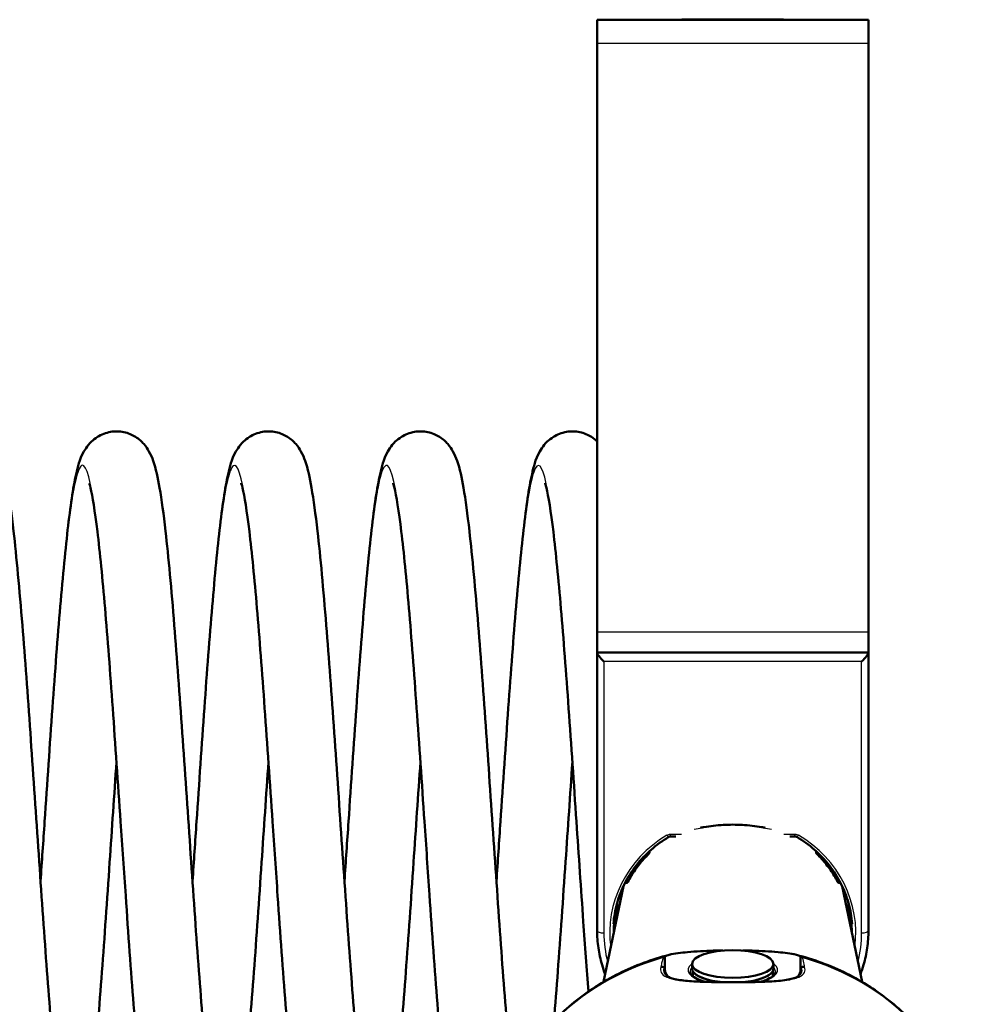
# Paper-space layout 'planning_drawing_5' of a CAD drawing. Units: millimetres. Extents: x 20 to 820, y 20 to 1168.
# Drawn here: x 168 to 309, y 376 to 521 of the extents above; entities that cross this region are included whole.
import ezdxf

# ---------------------------------------------------------------- set-up
doc = ezdxf.new("R2010")
doc.units = ezdxf.units.MM
doc.header["$LTSCALE"] = 4
doc.layers.add('MaVisibleEdge', color=7, linetype='Continuous', lineweight=50)
doc.layers.add('MaVisibleEdge thinFlag', color=7, linetype='Continuous', lineweight=30)

psp = doc.layouts.new('planning_drawing_5')

# ---------------------------------------------------------------- linework, layer by layer
at = {"layer": 'MaVisibleEdge'}
for p, q in [((253.47, 521.2), (293.47, 521.2)), ((253.47, 521.2), (253.47, 517.73)), ((265.97, 521.21), (268.97, 521.21)), ((265.97, 521.21), (265.97, 521.2)), ((277.97, 521.21), (268.97, 521.21)), ((277.97, 521.21), (280.97, 521.21)), ((280.97, 521.2), (280.97, 521.21)), ((293.47, 517.73), (293.47, 521.2)), ((253.47, 430.98), (253.47, 517.73)), ((293.47, 517.73), (293.47, 430.98)), ((253.47, 430.98), (253.47, 427.96)), ((293.47, 427.96), (293.47, 430.98)), ((253.47, 427.96), (253.47, 427.89)), ((253.47, 427.96), (293.47, 427.96)), ((253.47, 386.95), (253.47, 427.89)), ((293.47, 427.89), (293.47, 427.96)), ((293.47, 427.89), (293.47, 386.95)), ((265.08, 400.83), (264.31, 400.83)), ((282.64, 400.83), (281.86, 400.83)), ((261.2, 398.67), (261.19, 398.47)), ((285.76, 398.47), (285.75, 398.67)), ((257.36, 393.52), (254.42, 379.39)), ((257.63, 394), (257.61, 394.01)), ((289.34, 394.01), (289.31, 394)), ((289.58, 393.52), (292.53, 379.39)), ((256.29, 390.54), (256.04, 387.17)), ((290.65, 390.54), (290.91, 387.17)), ((263.47, 383.09), (263.47, 382.97)), ((263.47, 382.97), (263.47, 381.15)), ((267.47, 382.03), (267.47, 381.34)), ((279.47, 382.03), (279.47, 381.34)), ((283.47, 383.09), (283.47, 382.97)), ((283.47, 382.97), (283.47, 381.15)), ((267.56, 380.99), (267.56, 380.24)), ((279.39, 380.24), (279.39, 380.99))]:
    psp.add_line(p, q, dxfattribs=at)
for centre, start, end in [((260.89, 398.48), 314.2044, 356.7351), ((286.06, 398.48), 183.2649, 225.7956), ((257.75, 394.28), 246.3376, 332.5836), ((289.19, 394.28), 207.4164, 293.6624)]:
    psp.add_arc(centre, 0.3, start, end, dxfattribs=at)
for centre, major_axis, ratio, start_param, end_param in [((254.47, 426.96), (0.985, -0.985), 0.176327, 3.316126, 4.886922), ((292.47, 426.96), (0.985, 0.985), 0.176327, 4.537856, 6.108652), ((263.77, 401.19), (0.255, -0.43), 0.182838, 0, 0.00266), ((283.17, 401.19), (-0.255, -0.43), 0.182838, 6.280525, 6.283185), ((260.89, 398.48), (0.3, -0.017), 0.945702, 0.000003, 0.002267), ((286.06, 398.48), (-0.3, -0.017), 0.945702, 6.280918, 6.283183), ((273.47, 381.15), (-10, 0), 0.34202, 0, 0.284558), ((273.47, 381.34), (-6, 0), 0.34202, 0, 1.333161), ((273.47, 381.34), (-6, 0), 0.34202, 0.167448, 1.333161), ((273.47, 381.34), (6, 0), 0.34202, 4.950022, 6.283185), ((273.47, 381.34), (6, 0), 0.34202, 4.950022, 6.115737), ((273.47, 381.15), (10, 0), 0.34202, 5.998764, 6.283185)]:
    psp.add_ellipse(centre, major_axis=major_axis, ratio=ratio, start_param=start_param, end_param=end_param, dxfattribs=at)
psp.add_ellipse((273.47, 382.03), major_axis=(6, 0), ratio=0.34202, dxfattribs=at)
for points, knots in [([(149.03, 394.24), (149.23, 397.14), (149.43, 400.09), (150.01, 408.67), (150.4, 414.4), (151.16, 425.09), (151.55, 430.2), (152.32, 439.27), (152.71, 443.33), (153.5, 450.01), (153.89, 452.62), (154.65, 455.77), (154.81, 456.7), (155.94, 458.36), (156.19, 458.69), (156.78, 459.26), (157.08, 459.5), (157.98, 460.06), (158.65, 460.34), (160.01, 460.56), (160.69, 460.55), (161.95, 460.28), (162.55, 460.02), (163.54, 459.4), (163.94, 459.03), (164.59, 458.29), (164.83, 457.92), (165.3, 457.07), (165.48, 456.63), (166.05, 454.99), (166.31, 453.76), (166.88, 450.45), (167.17, 448.32), (167.89, 442.02), (168.32, 437.26), (169.14, 427.1), (169.54, 421.69), (170.31, 410.64), (170.7, 404.87), (171.47, 393.66), (171.85, 388.08), (172.61, 377.81), (172.99, 372.99), (173.74, 364.71), (174.12, 361.14), (174.65, 357.14), (174.82, 356.03), (175.13, 354.35), (175.28, 353.72), (175.42, 353.24), (175.45, 353.15), (175.45, 353.15)], [46.115611, 46.115611, 46.115611, 46.115611, 47.000045, 47.000045, 48.698166, 48.698166, 50.383202, 50.383202, 52.08404, 52.08404, 53.8235, 53.8235, 54.836849, 54.836849, 55.057016, 55.057016, 55.223383, 55.223383, 55.487968, 55.487968, 55.726186, 55.726186, 55.963641, 55.963641, 56.204247, 56.204247, 56.471686, 56.471686, 56.880891, 56.880891, 57.999081, 57.999081, 59.239461, 59.239461, 61.140379, 61.140379, 62.869001, 62.869001, 64.565247, 64.565247, 66.248396, 66.248396, 67.920497, 67.920497, 69.574989, 69.574989, 70.366662, 70.366662, 71.098138, 71.098138, 71.425358, 71.425358, 71.425358, 71.425358]), ([(171.43, 394.24), (171.63, 397.14), (171.83, 400.09), (172.41, 408.67), (172.8, 414.4), (173.56, 425.09), (173.95, 430.2), (174.72, 439.27), (175.11, 443.33), (175.9, 450.01), (176.29, 452.62), (177.05, 455.77), (177.21, 456.7), (178.34, 458.36), (178.59, 458.69), (179.18, 459.26), (179.48, 459.5), (180.38, 460.06), (181.05, 460.34), (182.41, 460.56), (183.09, 460.55), (184.35, 460.28), (184.95, 460.02), (185.94, 459.4), (186.34, 459.03), (186.99, 458.29), (187.23, 457.92), (187.7, 457.07), (187.88, 456.63), (188.45, 454.99), (188.71, 453.76), (189.28, 450.45), (189.57, 448.32), (190.29, 442.02), (190.72, 437.26), (191.54, 427.1), (191.94, 421.69), (192.71, 410.64), (193.1, 404.87), (193.87, 393.66), (194.25, 388.08), (195.01, 377.81), (195.39, 372.99), (196.14, 364.71), (196.52, 361.14), (197.05, 357.14), (197.22, 356.03), (197.53, 354.35), (197.68, 353.72), (197.82, 353.24), (197.85, 353.15), (197.85, 353.15)], [79.946281, 79.946281, 79.946281, 79.946281, 80.830715, 80.830715, 82.528835, 82.528835, 84.21387, 84.21387, 85.914709, 85.914709, 87.654169, 87.654169, 88.667517, 88.667517, 88.887685, 88.887685, 89.054053, 89.054053, 89.318637, 89.318637, 89.556856, 89.556856, 89.794311, 89.794311, 90.034916, 90.034916, 90.302356, 90.302356, 90.71156, 90.71156, 91.829747, 91.829747, 93.070127, 93.070127, 94.971046, 94.971046, 96.699668, 96.699668, 98.395914, 98.395914, 100.079063, 100.079063, 101.751164, 101.751164, 103.405656, 103.405656, 104.197329, 104.197329, 104.928806, 104.928806, 105.256028, 105.256028, 105.256028, 105.256028]), ([(193.83, 394.24), (194.03, 397.14), (194.23, 400.09), (194.81, 408.67), (195.2, 414.4), (195.96, 425.09), (196.35, 430.2), (197.12, 439.27), (197.51, 443.33), (198.3, 450.01), (198.69, 452.62), (199.45, 455.77), (199.61, 456.7), (200.74, 458.36), (200.99, 458.69), (201.58, 459.26), (201.88, 459.5), (202.78, 460.06), (203.45, 460.34), (204.81, 460.56), (205.49, 460.55), (206.75, 460.28), (207.35, 460.02), (208.34, 459.4), (208.74, 459.03), (209.39, 458.29), (209.63, 457.92), (210.1, 457.07), (210.28, 456.63), (210.85, 454.99), (211.11, 453.76), (211.68, 450.45), (211.97, 448.32), (212.69, 442.02), (213.12, 437.26), (213.94, 427.1), (214.34, 421.69), (215.11, 410.64), (215.5, 404.87), (216.27, 393.66), (216.65, 388.08), (217.41, 377.81), (217.79, 372.99), (218.54, 364.71), (218.92, 361.14), (219.45, 357.14), (219.62, 356.03), (219.93, 354.35), (220.08, 353.72), (220.22, 353.24), (220.25, 353.15), (220.25, 353.15)], [113.776951, 113.776951, 113.776951, 113.776951, 114.661384, 114.661384, 116.359505, 116.359505, 118.04454, 118.04454, 119.745379, 119.745379, 121.484838, 121.484838, 122.498186, 122.498186, 122.718355, 122.718355, 122.884723, 122.884723, 123.149307, 123.149307, 123.387526, 123.387526, 123.624981, 123.624981, 123.865586, 123.865586, 124.133026, 124.133026, 124.542229, 124.542229, 125.660417, 125.660417, 126.900796, 126.900796, 128.801715, 128.801715, 130.530338, 130.530338, 132.226584, 132.226584, 133.909733, 133.909733, 135.581834, 135.581834, 137.236326, 137.236326, 138.027999, 138.027999, 138.759475, 138.759475, 139.086698, 139.086698, 139.086698, 139.086698]), ([(216.23, 394.24), (216.43, 397.14), (216.63, 400.09), (217.21, 408.67), (217.6, 414.4), (218.36, 425.09), (218.75, 430.2), (219.52, 439.27), (219.91, 443.33), (220.7, 450.01), (221.09, 452.62), (221.85, 455.77), (222.01, 456.7), (223.14, 458.36), (223.39, 458.69), (223.98, 459.26), (224.28, 459.5), (225.18, 460.06), (225.85, 460.34), (227.21, 460.56), (227.89, 460.55), (229.15, 460.28), (229.75, 460.02), (230.74, 459.4), (231.14, 459.03), (231.79, 458.29), (232.03, 457.92), (232.5, 457.07), (232.68, 456.63), (233.25, 454.99), (233.51, 453.76), (234.08, 450.45), (234.37, 448.32), (235.09, 442.02), (235.52, 437.26), (236.34, 427.1), (236.74, 421.69), (237.51, 410.64), (237.9, 404.87), (238.67, 393.66), (239.05, 388.08), (239.81, 377.81), (240.19, 372.99), (240.69, 367.5), (240.81, 366.22), (240.93, 365.01)], [147.607621, 147.607621, 147.607621, 147.607621, 148.492054, 148.492054, 150.190175, 150.190175, 151.87521, 151.87521, 153.576049, 153.576049, 155.315508, 155.315508, 156.328856, 156.328856, 156.549025, 156.549025, 156.715392, 156.715392, 156.979977, 156.979977, 157.218196, 157.218196, 157.455651, 157.455651, 157.696256, 157.696256, 157.963695, 157.963695, 158.372899, 158.372899, 159.491087, 159.491087, 160.731466, 160.731466, 162.632385, 162.632385, 164.361008, 164.361008, 166.057254, 166.057254, 167.740402, 167.740402, 169.412504, 169.412504, 169.947824, 169.947824, 169.947824, 169.947824]), ([(238.63, 394.24), (238.83, 397.14), (239.03, 400.09), (239.61, 408.67), (240, 414.4), (240.76, 425.09), (241.15, 430.2), (241.92, 439.27), (242.31, 443.33), (243.1, 450.01), (243.49, 452.62), (244.25, 455.77), (244.41, 456.7), (245.54, 458.36), (245.79, 458.69), (246.38, 459.26), (246.68, 459.5), (247.58, 460.06), (248.25, 460.34), (249.61, 460.56), (250.29, 460.55), (251.55, 460.28), (252.15, 460.02), (252.95, 459.51), (253.23, 459.29), (253.47, 459.06)], [181.438291, 181.438291, 181.438291, 181.438291, 182.322724, 182.322724, 184.020845, 184.020845, 185.70588, 185.70588, 187.406719, 187.406719, 189.146178, 189.146178, 190.159526, 190.159526, 190.379695, 190.379695, 190.546062, 190.546062, 190.810647, 190.810647, 191.048865, 191.048865, 191.28632, 191.28632, 191.439474, 191.439474, 191.439474, 191.439474]), ([(182.63, 411.82), (182.29, 406.95), (181.95, 401.92), (181.24, 391.47), (180.86, 385.95), (180.1, 375.75), (179.71, 370.95), (178.94, 362.63), (178.54, 359.03), (177.73, 353.28), (177.44, 351.34), (176.42, 348.82), (176.14, 348.19), (175.16, 347.03), (174.66, 346.58), (173.45, 345.89), (172.75, 345.65), (171.38, 345.49), (170.71, 345.54), (169.47, 345.87), (168.9, 346.14), (167.95, 346.8), (167.58, 347.17), (166.96, 347.91), (166.74, 348.28), (166.27, 349.17), (166.1, 349.64), (165.47, 351.54), (165.18, 353.11), (164.58, 357.06), (164.29, 359.35), (163.59, 365.93), (163.17, 370.75), (162.36, 380.99), (161.97, 386.47), (161.33, 395.67), (161.08, 399.36), (160.44, 408.68), (160.05, 414.41), (159.29, 425.02), (158.91, 430.05), (158.16, 438.84), (157.78, 442.72), (157.05, 448.75), (156.68, 451.07), (156.3, 452.64), (156.21, 452.91), (156.21, 452.91)], [144.688521, 144.688521, 144.688521, 144.688521, 146.170253, 146.170253, 147.849211, 147.849211, 149.539326, 149.539326, 151.248712, 151.248712, 153.021313, 153.021313, 153.533576, 153.533576, 153.823624, 153.823624, 154.089331, 154.089331, 154.326548, 154.326548, 154.564144, 154.564144, 154.805932, 154.805932, 155.082094, 155.082094, 155.530457, 155.530457, 156.860849, 156.860849, 158.09063, 158.09063, 159.936334, 159.936334, 161.657765, 161.657765, 162.760254, 162.760254, 164.46138, 164.46138, 166.13554, 166.13554, 167.79508, 167.79508, 169.416629, 169.416629, 169.992515, 169.992515, 169.992515, 169.992515]), ([(205.03, 411.82), (204.69, 406.95), (204.35, 401.92), (203.64, 391.47), (203.26, 385.95), (202.5, 375.75), (202.11, 370.95), (201.34, 362.63), (200.94, 359.03), (200.13, 353.28), (199.84, 351.34), (198.82, 348.82), (198.54, 348.19), (197.56, 347.03), (197.06, 346.58), (195.85, 345.89), (195.15, 345.65), (193.78, 345.49), (193.11, 345.54), (191.87, 345.87), (191.3, 346.14), (190.35, 346.8), (189.98, 347.17), (189.36, 347.91), (189.14, 348.28), (188.67, 349.17), (188.5, 349.64), (187.87, 351.54), (187.58, 353.11), (186.97, 357.06), (186.69, 359.35), (185.99, 365.93), (185.57, 370.75), (184.76, 380.99), (184.37, 386.47), (183.73, 395.67), (183.48, 399.36), (182.84, 408.68), (182.45, 414.41), (181.69, 425.02), (181.31, 430.05), (180.56, 438.84), (180.18, 442.72), (179.45, 448.75), (179.08, 451.07), (178.7, 452.64), (178.61, 452.91), (178.61, 452.91)], [110.863857, 110.863857, 110.863857, 110.863857, 112.345574, 112.345574, 114.024531, 114.024531, 115.714646, 115.714646, 117.424032, 117.424032, 119.196632, 119.196632, 119.708906, 119.708906, 119.998963, 119.998963, 120.26467, 120.26467, 120.501887, 120.501887, 120.739483, 120.739483, 120.981271, 120.981271, 121.257434, 121.257434, 121.705801, 121.705801, 123.036215, 123.036215, 124.265991, 124.265991, 126.111691, 126.111691, 127.833122, 127.833122, 128.93559, 128.93559, 130.636716, 130.636716, 132.310876, 132.310876, 133.970416, 133.970416, 135.591965, 135.591965, 136.167851, 136.167851, 136.167851, 136.167851]), ([(227.43, 411.82), (227.09, 406.95), (226.75, 401.92), (226.04, 391.47), (225.66, 385.95), (224.89, 375.75), (224.51, 370.95), (223.74, 362.63), (223.34, 359.03), (222.53, 353.28), (222.24, 351.34), (221.22, 348.82), (220.94, 348.19), (219.96, 347.03), (219.46, 346.58), (218.26, 345.89), (217.55, 345.65), (216.18, 345.49), (215.51, 345.54), (214.27, 345.87), (213.7, 346.14), (212.75, 346.8), (212.38, 347.17), (211.76, 347.91), (211.54, 348.28), (211.07, 349.16), (210.9, 349.64), (210.28, 351.54), (209.98, 353.11), (209.38, 357.06), (209.09, 359.34), (208.39, 365.92), (207.97, 370.74), (207.16, 380.98), (206.77, 386.47), (206.13, 395.67), (205.88, 399.36), (205.24, 408.68), (204.85, 414.41), (204.09, 425.02), (203.71, 430.05), (202.96, 438.84), (202.58, 442.72), (201.85, 448.75), (201.48, 451.07), (201.1, 452.64), (201.01, 452.91), (201.01, 452.91)], [77.03919, 77.03919, 77.03919, 77.03919, 78.52134, 78.52134, 80.2003, 80.2003, 81.890419, 81.890419, 83.599813, 83.599813, 85.372446, 85.372446, 85.884397, 85.884397, 86.174203, 86.174203, 86.439915, 86.439915, 86.677134, 86.677134, 86.914729, 86.914729, 87.156514, 87.156514, 87.432648, 87.432648, 87.880889, 87.880889, 89.210678, 89.210678, 90.440596, 90.440596, 92.286419, 92.286419, 94.007866, 94.007866, 95.110925, 95.110925, 96.81204, 96.81204, 98.4862, 98.4862, 100.14574, 100.14574, 101.76729, 101.76729, 102.343186, 102.343186, 102.343186, 102.343186]), ([(235.92, 346.28), (235.81, 346.34), (235.71, 346.41), (235.14, 346.81), (234.77, 347.18), (234.15, 347.93), (233.93, 348.3), (233.47, 349.18), (233.29, 349.66), (232.66, 351.59), (232.37, 353.18), (231.76, 357.18), (231.48, 359.48), (230.78, 366.07), (230.35, 370.89), (229.55, 381.14), (229.15, 386.63), (228.52, 395.78), (228.27, 399.41), (227.64, 408.69), (227.25, 414.41), (226.49, 425.02), (226.11, 430.05), (225.36, 438.84), (224.98, 442.72), (224.25, 448.75), (223.87, 451.08), (223.5, 452.64), (223.41, 452.91), (223.41, 452.91)], [53.043014, 53.043014, 53.043014, 53.043014, 53.092648, 53.092648, 53.334549, 53.334549, 53.611511, 53.611511, 54.06344, 54.06344, 55.411222, 55.411222, 56.636853, 56.636853, 58.479199, 58.479199, 60.20016, 60.20016, 61.286264, 61.286264, 62.987711, 62.987711, 64.661859, 64.661859, 66.321395, 66.321395, 67.942932, 67.942932, 68.518519, 68.518519, 68.518519, 68.518519]), ([(252.2, 377.96), (251.95, 381.25), (251.69, 384.73), (251.1, 393.06), (250.76, 398.07), (250.05, 408.65), (249.66, 414.35), (248.9, 424.94), (248.52, 429.97), (247.77, 438.77), (247.39, 442.66), (246.66, 448.71), (246.28, 451.04), (245.9, 452.63), (245.81, 452.91), (245.81, 452.91)], [24.858503, 24.858503, 24.858503, 24.858503, 25.970214, 25.970214, 27.461513, 27.461513, 29.153391, 29.153391, 30.827918, 30.827918, 32.487561, 32.487561, 34.109465, 34.109465, 34.693948, 34.693948, 34.693948, 34.693948]), ([(249.83, 411.82), (249.5, 406.99), (249.16, 402), (248.45, 391.59), (248.06, 386.07), (247.5, 378.45), (247.31, 376.01), (247.12, 373.68)], [43.214597, 43.214597, 43.214597, 43.214597, 44.684335, 44.684335, 46.363217, 46.363217, 47.195546, 47.195546, 47.195546, 47.195546]), ([(278.25, 402.12), (278.08, 402.15), (277.9, 402.18), (276.8, 402.37), (275.85, 402.47), (273.95, 402.58), (272.99, 402.58), (271.09, 402.47), (270.15, 402.37), (269.05, 402.18), (268.87, 402.15), (268.69, 402.12)], [-0.3072618, -0.3072618, -0.3072618, -0.3072618, -0.2719958, -0.2719958, -0.0906653, -0.0906653, 0.0906653, 0.0906653, 0.2719958, 0.2719958, 0.3072618, 0.3072618, 0.3072618, 0.3072618]), ([(264.03, 400.76), (263.1, 400.2), (262.23, 399.57), (260.62, 398.16), (259.89, 397.39), (258.59, 395.72), (258.02, 394.84), (257.08, 392.98), (256.7, 392), (256.14, 390.01), (255.96, 388.99), (255.88, 387.97)], [3.7056057, 3.7056057, 3.7056057, 3.7056057, 3.8925609, 3.8925609, 4.079516, 4.079516, 4.2664712, 4.2664712, 4.4534264, 4.4534264, 4.6403815, 4.6403815, 4.6403815, 4.6403815]), ([(264.31, 400.83), (264.26, 400.83), (264.21, 400.83), (264.11, 400.8), (264.07, 400.78), (264.03, 400.76)], [0, 0, 0, 0, 0.0149577, 0.0149577, 0.02977322, 0.02977322, 0.02977322, 0.02977322]), ([(282.92, 400.76), (282.87, 400.78), (282.83, 400.8), (282.73, 400.83), (282.68, 400.83), (282.64, 400.83)], [0, 0, 0, 0, 0.01572241, 0.01572241, 0.02977272, 0.02977272, 0.02977272, 0.02977272]), ([(291.07, 387.97), (290.99, 388.99), (290.81, 390.01), (290.25, 392), (289.87, 392.98), (288.92, 394.84), (288.36, 395.72), (287.06, 397.39), (286.32, 398.16), (284.72, 399.57), (283.84, 400.2), (282.92, 400.76)], [1.6428038, 1.6428038, 1.6428038, 1.6428038, 1.8297589, 1.8297589, 2.0167141, 2.0167141, 2.2036693, 2.2036693, 2.3906244, 2.3906244, 2.5775796, 2.5775796, 2.5775796, 2.5775796]), ([(258.02, 394.14), (258.18, 394.44), (258.35, 394.74), (258.7, 395.33), (258.89, 395.61), (259.28, 396.18), (259.49, 396.45), (259.92, 396.99), (260.14, 397.26), (260.61, 397.77), (260.85, 398.02), (261.1, 398.26)], [2.0243387, 2.0243387, 2.0243387, 2.0243387, 2.0872678, 2.0872678, 2.150197, 2.150197, 2.2131261, 2.2131261, 2.2760553, 2.2760553, 2.3389845, 2.3389845, 2.3389845, 2.3389845]), ([(285.85, 398.26), (286.1, 398.02), (286.34, 397.77), (286.8, 397.26), (287.03, 396.99), (287.46, 396.45), (287.66, 396.18), (288.06, 395.61), (288.24, 395.33), (288.6, 394.74), (288.77, 394.44), (288.92, 394.14)], [3.9442008, 3.9442008, 3.9442008, 3.9442008, 4.00713, 4.00713, 4.0700592, 4.0700592, 4.1329883, 4.1329883, 4.1959175, 4.1959175, 4.2588467, 4.2588467, 4.2588467, 4.2588467]), ([(253.47, 386.95), (253.47, 386.1), (253.53, 385.25), (253.78, 383.56), (253.96, 382.73), (254.34, 381.45), (254.49, 381), (254.66, 380.55)], [4.712389, 4.712389, 4.712389, 4.712389, 4.8473114, 4.8473114, 4.9822338, 4.9822338, 5.057538, 5.057538, 5.057538, 5.057538]), ([(292.29, 380.55), (292.46, 381), (292.61, 381.45), (292.99, 382.73), (293.17, 383.56), (293.41, 385.25), (293.47, 386.1), (293.47, 386.95)], [1.2256473, 1.2256473, 1.2256473, 1.2256473, 1.3009515, 1.3009515, 1.4358739, 1.4358739, 1.5707963, 1.5707963, 1.5707963, 1.5707963]), ([(238.16, 357.05), (238.68, 359.56), (239.5, 362), (241.69, 366.65), (243.05, 368.85), (246.25, 372.91), (248.09, 374.77), (252.14, 378.04), (254.36, 379.46), (259.05, 381.81), (261.54, 382.73), (264.09, 383.38)], [1.764121, 1.764121, 1.764121, 1.764121, 1.986459, 1.986459, 2.208798, 2.208798, 2.431137, 2.431137, 2.653476, 2.653476, 2.875815, 2.875815, 2.875815, 2.875815]), ([(264.09, 383.38), (264.51, 383.49), (264.96, 383.57), (265.87, 383.69), (266.33, 383.74), (267.42, 383.84), (268.06, 383.89), (269.33, 383.95), (269.96, 383.98), (271.07, 384.01), (271.53, 384.02), (272, 384.02)], [3.5711073, 3.5711073, 3.5711073, 3.5711073, 3.7161207, 3.7161207, 3.8579348, 3.8579348, 4.0488996, 4.0488996, 4.2398644, 4.2398644, 4.3792504, 4.3792504, 4.3792504, 4.3792504]), ([(274.94, 384.02), (275.41, 384.02), (275.88, 384.01), (276.99, 383.98), (277.63, 383.95), (278.9, 383.89), (279.53, 383.84), (280.62, 383.74), (281.09, 383.69), (282, 383.56), (282.44, 383.49), (282.85, 383.38)], [4.672318, 4.672318, 4.672318, 4.672318, 4.8127588, 4.8127588, 5.0037236, 5.0037236, 5.1946885, 5.1946885, 5.3377219, 5.3377219, 5.4807554, 5.4807554, 5.4807554, 5.4807554]), ([(282.85, 383.38), (285.41, 382.73), (287.89, 381.81), (292.59, 379.46), (294.8, 378.04), (298.85, 374.77), (300.69, 372.91), (303.89, 368.85), (305.26, 366.65), (307.44, 362), (308.26, 359.56), (308.78, 357.05)], [3.407371, 3.407371, 3.407371, 3.407371, 3.629709, 3.629709, 3.852048, 3.852048, 4.074387, 4.074387, 4.296726, 4.296726, 4.519065, 4.519065, 4.519065, 4.519065]), ([(262.89, 381.61), (262.9, 381.61), (262.9, 381.61), (262.95, 381.63), (263.01, 381.63), (263.13, 381.63), (263.18, 381.61), (263.29, 381.56), (263.35, 381.53), (263.39, 381.48)], [-0.00031155, -0.00031155, -0.00031155, -0.00031155, 0, 0, 0.01729969, 0.01729969, 0.03461798, 0.03461798, 0.05414533, 0.05414533, 0.05414533, 0.05414533]), ([(263.39, 381.48), (263.39, 381.48), (263.4, 381.48), (263.4, 381.48), (263.4, 381.47), (263.41, 381.47), (263.41, 381.46), (263.42, 381.45), (263.43, 381.44), (263.44, 381.4), (263.45, 381.37), (263.46, 381.32), (263.47, 381.28), (263.47, 381.23), (263.47, 381.21), (263.47, 381.18), (263.47, 381.17), (263.47, 381.16), (263.47, 381.15), (263.47, 381.15)], [0.39097257, 0.39097257, 0.39097257, 0.39097257, 0.3911229, 0.3911229, 0.39254382, 0.39254382, 0.39451737, 0.39451737, 0.39851739, 0.39851739, 0.41146812, 0.41146812, 0.43509367, 0.43509367, 0.44857187, 0.44857187, 0.45910754, 0.45910754, 0.46237685, 0.46237685, 0.46237685, 0.46237685]), ([(283.28, 380.34), (283.18, 380.25), (283.02, 380.15), (282.62, 379.98), (282.38, 379.9), (281.81, 379.76), (281.48, 379.7), (280.74, 379.59), (280.33, 379.55), (279.47, 379.48), (279.02, 379.45), (278.09, 379.41), (277.62, 379.39), (276.68, 379.37), (276.21, 379.36), (275.28, 379.34), (274.82, 379.34), (273.9, 379.34), (273.45, 379.34), (272.54, 379.34), (272.09, 379.34), (271.2, 379.35), (270.75, 379.36), (269.87, 379.38), (269.43, 379.39), (268.56, 379.42), (268.13, 379.44), (267.29, 379.49), (266.89, 379.53), (266.12, 379.61), (265.75, 379.65), (265.08, 379.77), (264.79, 379.84), (264.33, 379.98), (264.15, 380.05), (263.86, 380.19), (263.74, 380.27), (263.66, 380.34)], [1.007544, 1.007544, 1.007544, 1.007544, 1.206728, 1.206728, 1.391615, 1.391615, 1.580142, 1.580142, 1.765061, 1.765061, 1.94014, 1.94014, 2.101613, 2.101613, 2.251155, 2.251155, 2.392233, 2.392233, 2.528825, 2.528825, 2.664774, 2.664774, 2.804078, 2.804078, 2.949885, 2.949885, 3.10631, 3.10631, 3.274275, 3.274275, 3.454563, 3.454563, 3.641616, 3.641616, 3.797622, 3.797622, 3.953628, 3.953628, 3.953628, 3.953628]), ([(267.17, 380.87), (267.17, 380.75), (267.21, 380.63), (267.45, 380.31), (267.69, 380.11), (268.34, 379.76), (268.76, 379.59), (269.31, 379.43), (269.37, 379.41), (269.44, 379.39)], [4.712389, 4.712389, 4.712389, 4.712389, 4.9643065, 4.9643065, 5.2710246, 5.2710246, 5.5703676, 5.5703676, 5.6113033, 5.6113033, 5.6113033, 5.6113033]), ([(277.5, 379.39), (277.81, 379.47), (278.09, 379.56), (278.76, 379.83), (279.1, 380.01), (279.56, 380.38), (279.69, 380.55), (279.76, 380.76), (279.77, 380.81), (279.77, 380.87)], [6.9550652, 6.9550652, 6.9550652, 6.9550652, 7.1369454, 7.1369454, 7.4423969, 7.4423969, 7.7368369, 7.7368369, 7.8539816, 7.8539816, 7.8539816, 7.8539816]), ([(283.47, 381.15), (283.47, 381.16), (283.47, 381.17), (283.47, 381.2), (283.47, 381.21), (283.48, 381.25), (283.48, 381.28), (283.49, 381.33), (283.5, 381.39), (283.52, 381.44), (283.53, 381.45), (283.54, 381.47), (283.54, 381.47), (283.55, 381.48), (283.55, 381.48), (283.55, 381.48)], [0.38435944, 0.38435944, 0.38435944, 0.38435944, 0.39422695, 0.39422695, 0.40593384, 0.40593384, 0.42543503, 0.42543503, 0.44524741, 0.44524741, 0.44838549, 0.44838549, 0.45009555, 0.45009555, 0.45098488, 0.45098488, 0.45098488, 0.45098488]), ([(283.55, 381.48), (283.59, 381.52), (283.63, 381.55), (283.73, 381.6), (283.79, 381.62), (283.92, 381.64), (283.99, 381.63), (284.05, 381.61), (284.05, 381.61), (284.05, 381.61)], [0, 0, 0, 0, 0.0151287, 0.0151287, 0.03466122, 0.03466122, 0.0541482, 0.0541482, 0.05445975, 0.05445975, 0.05445975, 0.05445975])]:
    psp.add_open_spline(points, degree=3, knots=knots, dxfattribs=at)
for points in [[(257.16, 393.08), (257.18, 392.99), (257.19, 392.89), (257.21, 392.79)], [(289.74, 392.79), (289.75, 392.89), (289.77, 392.99), (289.78, 393.08)], [(267.56, 380.45), (267.52, 380.41), (267.49, 380.37), (267.46, 380.33)], [(279.49, 380.33), (279.46, 380.37), (279.42, 380.41), (279.39, 380.45)]]:
    psp.add_open_spline(points, degree=3, dxfattribs=at)
at = {"layer": 'MaVisibleEdge thinFlag'}
for p, q in [((268.97, 521.2), (268.97, 521.21)), ((277.97, 521.21), (277.97, 521.2)), ((253.47, 517.73), (293.47, 517.73)), ((253.47, 430.98), (293.47, 430.98)), ((292.47, 426.61), (254.47, 426.61)), ((254.47, 426.61), (254.47, 386.61)), ((292.47, 386.61), (292.47, 426.61)), ((264.31, 401.16), (265.93, 401.16)), ((264.31, 400.83), (264.31, 401.16)), ((281.01, 401.16), (282.64, 401.16)), ((282.64, 400.83), (282.64, 401.16)), ((257.7, 394.2), (257.75, 394.17)), ((289.19, 394.17), (289.24, 394.2))]:
    psp.add_line(p, q, dxfattribs=at)
for centre, major_axis, ratio, start_param, end_param in [((273.47, 386.61), (-18.14, 0), 0.939693, 5.276402, 6.409155), ((263.77, 401.19), (0.255, -0.43), 0.182838, 5.010801, 6.283185), ((283.17, 401.19), (-0.255, -0.43), 0.182838, 0, 1.272384), ((273.47, 386.61), (18.14, 0), 0.939693, 6.157216, 7.289969), ((273.43, 387), (17.43, 0), 0.939693, 2.378173, 2.68805), ((260.89, 398.48), (0.209, -0.215), 0.245971, 4.962682, 6.283185), ((260.89, 398.48), (0.3, -0.017), 0.945702, 0.002267, 0.574734), ((286.06, 398.48), (-0.3, -0.017), 0.945702, 5.708451, 6.280918), ((286.06, 398.48), (-0.209, -0.215), 0.245971, 0, 1.320503), ((273.52, 387), (17.43, 0), 0.939693, 0.453542, 0.763419), ((257.75, 394.28), (-0.12, -0.275), 0.144544, 0, 1.252167), ((257.75, 394.28), (0.266, -0.138), 0.307442, 4.870532, 6.283185), ((289.19, 394.28), (-0.266, -0.138), 0.307442, 0, 1.412654), ((289.19, 394.28), (0.12, -0.275), 0.144544, 5.031018, 6.283185), ((273.47, 386.78), (-17.64, 0), 0.939693, 6.211178, 6.316499), ((273.47, 386.78), (17.64, 0), 0.939693, 6.249872, 6.355193), ((254.47, 386.95), (-1, 0), 0.34202, 0, 1.570796), ((273.47, 386.61), (-19, 0), 0.939693, 0, 0.242391), ((273.47, 386.61), (19, 0), 0.939693, 6.040794, 6.283185), ((292.47, 386.95), (1, 0), 0.34202, 4.712389, 6.283185), ((273.47, 350.56), (-35.98, 0), 0.939693, 5.001188, 6.089861), ((263.37, 382.51), (0.455, -0.207), 0.94021, 1.761634, 2.266197), ((263.47, 382.62), (-0.268, 0.422), 0.826813, 5.629569, 5.952163), ((273.47, 381.15), (-6.6, 0), 0.34202, 5.852658, 7.174028), ((273.47, 381.15), (6.6, 0), 0.34202, 5.392339, 6.713713), ((283.47, 382.62), (0.268, 0.422), 0.826813, 0.331022, 0.653617), ((283.58, 382.51), (-0.455, -0.207), 0.94021, 4.016988, 4.521551), ((273.47, 350.56), (35.98, 0), 0.939693, 0.193324, 1.281998), ((273.47, 380.87), (-6.3, 0), 0.34202, 5.973341, 6.283185), ((273.47, 380.87), (6.3, 0), 0.34202, 0, 0.309845)]:
    psp.add_ellipse(centre, major_axis=major_axis, ratio=ratio, start_param=start_param, end_param=end_param, dxfattribs=at)
for points, knots in [([(205.63, 403.03), (205.56, 404.05), (205.49, 405.08), (205.42, 406.1), (204.8, 415.19), (204.18, 424.12), (203.56, 431.75), (202.95, 439.37), (202.33, 445.65), (201.71, 449.79), (201.09, 453.93), (200.47, 455.91), (199.86, 455.47), (199.24, 455.03), (198.62, 452.17), (198, 447.27), (197.38, 442.37), (196.76, 435.43), (196.15, 427.37), (195.57, 419.89), (195, 411.46), (194.43, 403.03)], [17.627825, 17.627825, 17.627825, 17.627825, 17.686431, 17.686431, 17.686431, 18.20662, 18.20662, 18.20662, 18.726809, 18.726809, 18.726809, 19.246998, 19.246998, 19.246998, 19.767187, 19.767187, 19.767187, 20.287376, 20.287376, 20.287376, 20.769418, 20.769418, 20.769418, 20.769418]), ([(228.03, 403.03), (227.91, 404.77), (227.79, 406.51), (227.67, 408.24), (227.06, 417.3), (226.44, 426.11), (225.82, 433.52), (225.2, 440.93), (224.58, 446.93), (223.96, 450.73), (223.35, 454.53), (222.73, 456.13), (222.11, 455.32), (221.49, 454.51), (220.87, 451.29), (220.26, 446.07), (219.64, 440.86), (219.02, 433.67), (218.4, 425.44), (217.88, 418.46), (217.35, 410.74), (216.83, 403.03)], [11.34464, 11.34464, 11.34464, 11.34464, 11.444161, 11.444161, 11.444161, 11.96435, 11.96435, 11.96435, 12.484539, 12.484539, 12.484539, 13.004728, 13.004728, 13.004728, 13.524918, 13.524918, 13.524918, 14.045107, 14.045107, 14.045107, 14.486233, 14.486233, 14.486233, 14.486233]), ([(250.43, 403.03), (250.26, 405.48), (250.09, 407.94), (249.93, 410.38), (249.31, 419.39), (248.69, 428.05), (248.07, 435.24), (247.45, 442.43), (246.84, 448.12), (246.22, 451.58), (245.6, 455.05), (244.98, 456.26), (244.36, 455.08), (243.75, 453.9), (243.13, 450.32), (242.51, 444.81), (241.89, 439.3), (241.27, 431.87), (240.65, 423.48), (240.18, 417.03), (239.7, 410.03), (239.23, 403.03)], [5.061455, 5.061455, 5.061455, 5.061455, 5.201891, 5.201891, 5.201891, 5.722081, 5.722081, 5.722081, 6.24227, 6.24227, 6.24227, 6.762459, 6.762459, 6.762459, 7.282648, 7.282648, 7.282648, 7.802837, 7.802837, 7.802837, 8.203047, 8.203047, 8.203047, 8.203047]), ([(183.23, 403.03), (183.21, 403.34), (183.19, 403.65), (183.16, 403.96), (182.55, 413.06), (181.93, 422.11), (181.31, 429.92), (180.69, 437.74), (180.07, 444.31), (179.46, 448.78), (178.84, 453.24), (178.22, 455.59), (177.6, 455.53), (176.98, 455.46), (176.37, 452.97), (175.75, 448.39), (175.13, 443.8), (174.51, 437.13), (173.89, 429.25), (173.27, 421.36), (172.66, 412.28), (172.04, 403.17), (172.03, 403.12), (172.03, 403.08), (172.03, 403.03)], [23.911011, 23.911011, 23.911011, 23.911011, 23.9287, 23.9287, 23.9287, 24.448889, 24.448889, 24.448889, 24.969079, 24.969079, 24.969079, 25.489268, 25.489268, 25.489268, 26.009457, 26.009457, 26.009457, 26.529646, 26.529646, 26.529646, 27.049835, 27.049835, 27.049835, 27.052603, 27.052603, 27.052603, 27.052603]), ([(267.78, 401.89), (268.53, 402.06), (269.3, 402.2), (271.2, 402.45), (272.34, 402.52), (273.47, 402.52), (274.61, 402.52), (275.75, 402.45), (277.64, 402.2), (278.41, 402.06), (279.16, 401.89)], [-0.3606055, -0.3606055, -0.3606055, -0.3606055, -0.2116128, -0.2116128, 0, 0, 0, 0.2116128, 0.2116128, 0.3606055, 0.3606055, 0.3606055, 0.3606055]), ([(257, 392.71), (257, 392.7), (257, 392.69), (257, 392.68), (256.96, 392.21), (256.93, 391.74), (256.89, 391.27)], [0.002916336, 0.002916336, 0.002916336, 0.002916336, 0.003, 0.003, 0.003, 0.007083434, 0.007083434, 0.007083434, 0.007083434]), ([(263.47, 383.17), (263.45, 383.16), (263.42, 383.15), (263.38, 383.12), (263.35, 383.11), (263.33, 383.09)], [-0.00010766, -0.00010766, -0.00010766, -0.00010766, 0.01210994, 0.01210994, 0.02544189, 0.02544189, 0.02544189, 0.02544189]), ([(263.47, 383.09), (263.59, 383.17), (263.77, 383.24), (264.11, 383.34), (264.28, 383.39), (264.84, 383.51), (265.27, 383.58), (266.1, 383.69), (266.52, 383.73), (267.57, 383.82), (268.21, 383.86), (269.57, 383.93), (270.29, 383.96), (271.23, 383.98), (271.43, 383.98), (271.64, 383.99)], [3.4603979, 3.4603979, 3.4603979, 3.4603979, 3.5380759, 3.5380759, 3.599248, 3.599248, 3.7387158, 3.7387158, 3.8679654, 3.8679654, 4.0620191, 4.0620191, 4.2804169, 4.2804169, 4.3420747, 4.3420747, 4.3420747, 4.3420747]), ([(264.09, 383.38), (264, 383.36), (263.92, 383.34), (263.83, 383.31), (263.7, 383.27), (263.58, 383.22), (263.47, 383.17)], [-3.57110727, -3.57110727, -3.57110727, -3.57110727, -3.53807587, -3.53807587, -3.53807587, -3.48585368, -3.48585368, -3.48585368, -3.48585368]), ([(263.47, 383.09), (263.47, 383.09), (263.47, 383.09), (263.47, 383.11), (263.47, 383.13), (263.47, 383.15), (263.47, 383.16), (263.47, 383.17)], [0, 0, 0, 0, 0.00105063, 0.00105063, 0.01734307, 0.01734307, 0.03172291, 0.03172291, 0.03172291, 0.03172291]), ([(275.31, 383.99), (276.46, 383.97), (277.61, 383.93), (279.35, 383.82), (279.94, 383.78), (281.27, 383.64), (282.01, 383.54), (282.88, 383.33), (283.1, 383.27), (283.35, 383.16), (283.42, 383.13), (283.47, 383.09)], [4.7095015, 4.7095015, 4.7095015, 4.7095015, 5.0555806, 5.0555806, 5.2372479, 5.2372479, 5.4709316, 5.4709316, 5.5554985, 5.5554985, 5.5912278, 5.5912278, 5.5912278, 5.5912278]), ([(283.47, 383.17), (283.45, 383.18), (283.43, 383.19), (283.41, 383.2), (283.25, 383.27), (283.06, 383.33), (282.85, 383.38)], [-5.56576522, -5.56576522, -5.56576522, -5.56576522, -5.55549854, -5.55549854, -5.55549854, -5.48075541, -5.48075541, -5.48075541, -5.48075541]), ([(283.61, 383.09), (283.59, 383.11), (283.57, 383.12), (283.52, 383.14), (283.5, 383.16), (283.47, 383.17)], [0, 0, 0, 0, 0.01277477, 0.01277477, 0.02554954, 0.02554954, 0.02554954, 0.02554954]), ([(283.47, 383.17), (283.47, 383.16), (283.47, 383.15), (283.47, 383.13), (283.47, 383.11), (283.47, 383.09)], [0, 0, 0, 0, 0.01533481, 0.01533481, 0.03167355, 0.03167355, 0.03167355, 0.03167355]), ([(263.23, 382.97), (263.12, 382.74), (263.06, 382.52), (262.97, 382.09), (262.93, 381.87), (262.9, 381.65), (262.9, 381.63), (262.89, 381.61)], [-2.7918654, -2.7918654, -2.7918654, -2.7918654, -2.5692196, -2.5692196, -2.3465748, -2.3465748, -2.3291121, -2.3291121, -2.3291121, -2.3291121]), ([(263.33, 383.09), (263.33, 383.09), (263.33, 383.09), (263.33, 383.09), (263.3, 383.07), (263.28, 383.05), (263.25, 383.01), (263.24, 382.99), (263.23, 382.97)], [-0.00134678, -0.00134678, -0.00134678, -0.00134678, 0, 0, 0, 0.01661566, 0.01661566, 0.03664356, 0.03664356, 0.03664356, 0.03664356]), ([(283.72, 382.97), (283.71, 383), (283.69, 383.03), (283.64, 383.07), (283.63, 383.08), (283.61, 383.09)], [0, 0, 0, 0, 0.02869696, 0.02869696, 0.03802024, 0.03802024, 0.03802024, 0.03802024]), ([(284.05, 381.61), (284.04, 381.66), (284.04, 381.71), (283.99, 382.06), (283.93, 382.37), (283.83, 382.68), (283.81, 382.75), (283.78, 382.81), (283.74, 382.91), (283.73, 382.94), (283.72, 382.97)], [-0.5474372, -0.5474372, -0.5474372, -0.5474372, -0.4942159, -0.4942159, -0.1795829, -0.1795829, -0.1795829, -0.1130363, -0.1130363, -0.0855297, -0.0855297, -0.0855297, -0.0855297]), ([(262.89, 381.61), (262.78, 381.3), (262.79, 381.01), (263.05, 380.49), (263.34, 380.27), (264.21, 379.89), (264.83, 379.74), (266.26, 379.54), (267.02, 379.47), (268.81, 379.38), (269.85, 379.35), (271.77, 379.32), (272.62, 379.32), (273.47, 379.32), (274.33, 379.32), (275.18, 379.32), (277.1, 379.35), (278.13, 379.38), (279.92, 379.47), (280.68, 379.54), (282.11, 379.74), (282.73, 379.89), (283.61, 380.27), (283.89, 380.49), (284.15, 381.01), (284.16, 381.3), (284.05, 381.61)], [-4.422649, -4.422649, -4.422649, -4.422649, -4.110129, -4.110129, -3.76642, -3.76642, -3.391337, -3.391337, -3.072246, -3.072246, -2.733208, -2.733208, -2.480586, -2.480586, -2.480586, -2.227964, -2.227964, -1.888926, -1.888926, -1.569835, -1.569835, -1.194752, -1.194752, -0.851043, -0.851043, -0.538523, -0.538523, -0.538523, -0.538523]), ([(263.66, 380.34), (263.55, 380.44), (263.46, 380.55), (263.29, 380.9), (263.28, 381.18), (263.39, 381.48)], [3.953628, 3.953628, 3.953628, 3.953628, 4.1101287, 4.1101287, 4.4243292, 4.4243292, 4.4243292, 4.4243292]), ([(283.55, 381.48), (283.66, 381.18), (283.66, 380.9), (283.48, 380.55), (283.4, 380.44), (283.28, 380.34)], [0.5368428, 0.5368428, 0.5368428, 0.5368428, 0.8510434, 0.8510434, 1.0075441, 1.0075441, 1.0075441, 1.0075441])]:
    psp.add_open_spline(points, degree=3, knots=knots, dxfattribs=at)
for points in [[(263.77, 401.02), (263.93, 401.11), (264.12, 401.16), (264.31, 401.16)], [(263.85, 400.91), (263.85, 400.91), (263.85, 400.91), (263.85, 400.91)], [(282.64, 401.16), (282.83, 401.16), (283.01, 401.11), (283.17, 401.02)], [(283.09, 400.91), (283.09, 400.91), (283.09, 400.91), (283.09, 400.91)], [(290.05, 391.27), (290.02, 391.75), (289.98, 392.23), (289.94, 392.71)], [(256.35, 388.68), (256.42, 389.62), (256.5, 390.57), (256.57, 391.51)], [(290.38, 391.51), (290.45, 390.57), (290.52, 389.62), (290.59, 388.68)]]:
    psp.add_open_spline(points, degree=3, dxfattribs=at)

doc.saveas('drawing.dxf')
